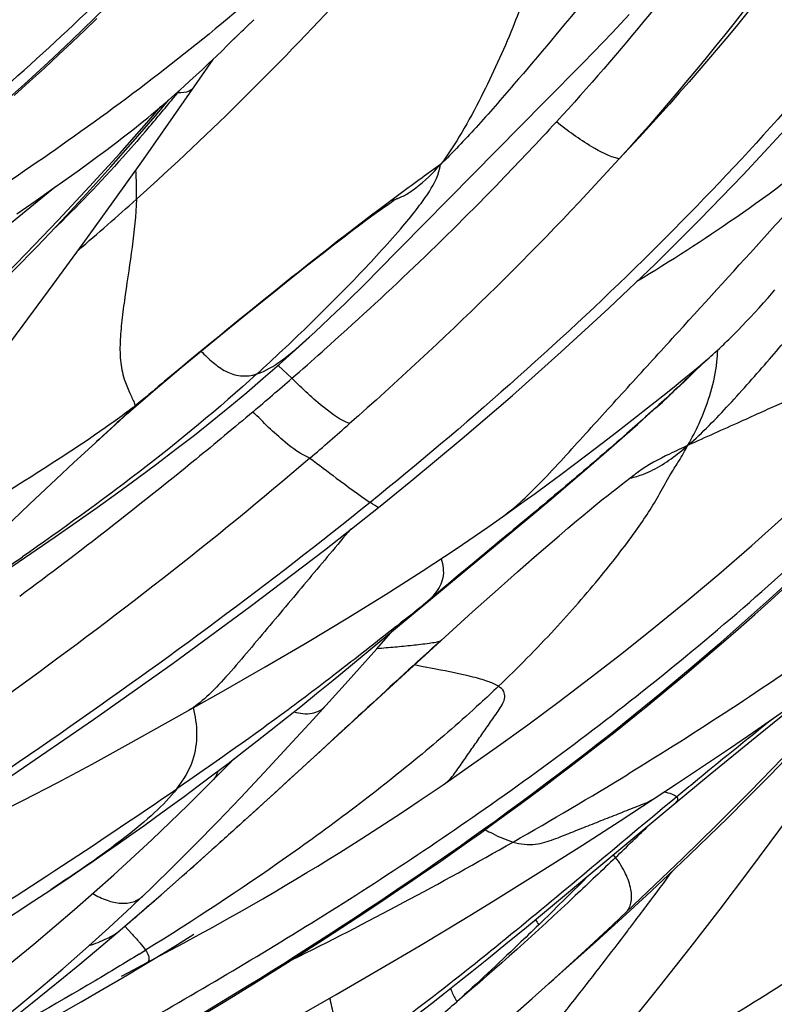
# Model space of a CAD drawing. Units: millimetres. Extents: x 0 to 297, y 0 to 210.
# Drawn here: x 202 to 205, y 147 to 151 of the extents above; entities that cross this region are included whole.
import ezdxf

# ---------------------------------------------------------------- set-up
doc = ezdxf.new("R2010")
doc.units = ezdxf.units.MM
doc.header["$LTSCALE"] = 16.335
doc.layers.add('DTM_AXIS', color=7, linetype='CONTINUOUS')

msp = doc.modelspace()

# ---------------------------------------------------------------- linework, layer by layer
at = {"layer": 'DTM_AXIS', "color": 7, "linetype": 'Continuous'}
for p, q in [((202.2948, 150.65425), (202.33636, 150.6941)), ((202.86743, 150.67814), (202.8783, 150.68813)), ((202.8783, 150.68813), (202.8801, 150.68977)), ((204.14812, 150.67653), (204.17733, 150.70756)), ((202.25053, 150.61222), (202.2948, 150.65425)), ((202.83217, 150.6451), (202.83536, 150.64813)), ((202.8363, 150.64903), (202.84444, 150.65672)), ((202.84444, 150.65672), (202.85553, 150.6671)), ((202.85553, 150.6671), (202.86688, 150.67763)), ((204.11942, 150.64633), (204.14812, 150.67653)), ((202.78743, 150.60076), (202.83099, 150.64396)), ((202.83098, 150.64396), (202.80028, 150.61346)), ((202.83101, 150.64398), (202.83105, 150.64402)), ((204.08597, 150.61148), (204.11942, 150.64633)), ((202.20384, 150.56837), (202.25053, 150.61222)), ((202.74993, 150.56423), (202.76932, 150.58302)), ((202.76932, 150.58302), (202.78743, 150.60076)), ((204.05382, 150.57832), (204.08597, 150.61148)), ((202.15488, 150.52291), (202.20384, 150.56837)), ((202.60153, 150.35539), (202.73827, 150.55305)), ((202.72264, 150.5382), (202.73648, 150.55134)), ((202.73648, 150.55134), (202.74993, 150.56423)), ((204.01787, 150.54157), (204.05382, 150.57832)), ((202.10376, 150.476), (202.15488, 150.52291)), ((202.67993, 150.49831), (202.70139, 150.51822)), ((202.70139, 150.51822), (202.72264, 150.5382)), ((203.88527, 150.4074), (204.01787, 150.54157)), ((202.63736, 150.4595), (202.65853, 150.47869)), ((202.65853, 150.47869), (202.67993, 150.49831)), ((202.05054, 150.42779), (202.10376, 150.476)), ((202.62416, 150.44765), (202.61569, 150.43723)), ((202.61644, 150.44075), (202.63736, 150.4595)), ((202.53755, 150.35643), (202.58583, 150.41374)), ((202.56766, 150.39796), (202.58164, 150.41008)), ((202.58164, 150.41008), (202.59558, 150.42228)), ((202.59558, 150.42228), (202.61644, 150.44075)), ((202.51721, 150.34262), (202.55803, 150.3897)), ((202.53963, 150.37408), (202.55364, 150.38594)), ((202.55364, 150.38594), (202.56766, 150.39796)), ((203.30395, 149.81711), (203.88527, 150.4074)), ((202.48595, 150.32999), (202.49886, 150.3404)), ((202.49745, 150.20748), (202.60153, 150.35539)), ((202.49886, 150.3404), (202.51216, 150.35125)), ((202.51216, 150.35125), (202.52576, 150.36248)), ((202.52576, 150.36248), (202.53963, 150.37408)), ((202.44237, 150.29561), (202.46086, 150.31006)), ((202.46086, 150.31006), (202.4733, 150.3199)), ((202.4733, 150.3199), (202.48595, 150.32999)), ((202.4054, 150.26723), (202.42395, 150.28139)), ((202.42395, 150.28139), (202.44237, 150.29561)), ((202.34033, 150.21864), (202.36714, 150.23848)), ((202.36714, 150.23848), (202.38653, 150.25298)), ((202.38653, 150.25298), (202.4054, 150.26723)), ((202.31242, 150.1982), (202.34033, 150.21864)), ((202.39267, 150.06051), (202.49745, 150.20748)), ((202.22924, 150.13835), (202.27585, 150.17172)), ((202.27585, 150.17172), (202.31242, 150.1982)), ((202.17943, 150.10305), (202.22924, 150.13835)), ((202.00291, 149.95826), (202.19382, 150.11322)), ((202.12629, 150.06576), (202.17943, 150.10305)), ((203.37488, 150.07249), (203.37572, 150.07298)), ((202.0599, 150.01964), (202.12629, 150.06576)), ((203.30402, 150.02382), (203.31895, 150.03458)), ((203.31895, 150.03458), (203.32816, 150.04114)), ((203.32816, 150.04114), (203.33672, 150.04716)), ((203.33672, 150.04716), (203.34463, 150.05265)), ((203.27058, 149.9993), (203.28784, 150.01202)), ((203.28784, 150.01202), (203.30402, 150.02382)), ((203.21965, 149.96117), (203.24596, 149.98098)), ((203.24596, 149.98098), (203.27058, 149.9993)), ((203.15482, 149.91164), (203.19175, 149.93997)), ((203.19175, 149.93997), (203.21965, 149.96117)), ((203.11584, 149.88143), (203.15482, 149.91164)), ((203.06665, 149.84292), (203.11584, 149.88143)), ((203.01501, 149.8021), (203.06665, 149.84292)), ((202.94229, 149.74406), (203.01501, 149.8021)), ((203.27344, 149.78666), (203.30395, 149.81711)), ((203.24695, 149.76048), (203.27344, 149.78666)), ((202.84493, 149.66562), (202.94229, 149.74406)), ((203.19234, 149.70722), (203.21994, 149.734)), ((203.21994, 149.734), (203.24695, 149.76048)), ((204.64213, 149.7118), (204.65773, 149.72919)), ((204.65773, 149.72919), (204.6816, 149.75609)), ((203.16409, 149.68008), (203.19234, 149.70722)), ((204.61174, 149.67843), (204.6268, 149.69488)), ((204.6268, 149.69488), (204.64213, 149.7118)), ((202.75154, 149.58975), (202.84493, 149.66562)), ((203.14, 149.65716), (203.16409, 149.68008)), ((204.58248, 149.64704), (204.59697, 149.66249)), ((204.59697, 149.66249), (204.61174, 149.67843)), ((203.09008, 149.61034), (203.11533, 149.63391)), ((203.11533, 149.63391), (203.14, 149.65716)), ((204.55438, 149.6177), (204.5683, 149.63212)), ((204.5683, 149.63212), (204.58248, 149.64704)), ((203.07113, 149.59281), (203.09008, 149.61034)), ((202.68569, 149.53572), (202.75154, 149.58975)), ((204.48989, 149.55426), (204.49937, 149.56318)), ((202.62857, 149.48838), (202.68569, 149.53572)), ((203.12272, 149.54916), (203.11534, 149.54259)), ((204.45373, 149.52164), (204.46021, 149.52733)), ((204.46021, 149.52733), (204.46691, 149.53328)), ((204.46691, 149.53328), (204.47394, 149.5396)), ((204.47394, 149.5396), (204.48154, 149.54653)), ((204.48154, 149.54653), (204.48989, 149.55426)), ((202.91206, 149.45096), (202.96809, 149.49985)), ((203.01115, 149.4509), (202.96304, 149.49545)), ((204.3878, 149.45859), (204.44384, 149.51307)), ((204.41601, 149.48951), (204.42851, 149.5)), ((204.42851, 149.5), (204.43789, 149.50797)), ((204.43789, 149.50797), (204.44736, 149.51611)), ((204.44736, 149.51611), (204.45373, 149.52164)), ((202.58184, 149.44928), (202.62857, 149.48838)), ((204.36241, 149.44544), (204.38543, 149.46422)), ((204.37098, 149.4424), (204.3878, 149.45859)), ((204.38543, 149.46422), (204.40295, 149.47865)), ((204.40295, 149.47865), (204.41601, 149.48951)), ((202.54578, 149.4188), (202.58184, 149.44928)), ((202.85486, 149.4022), (202.91206, 149.45096)), ((204.33257, 149.42134), (204.36241, 149.44544)), ((204.33354, 149.40696), (204.35285, 149.42513)), ((204.35285, 149.42513), (204.37098, 149.4424)), ((202.49561, 149.37569), (202.52163, 149.39818)), ((202.52163, 149.39818), (202.54578, 149.4188)), ((204.24066, 149.34825), (204.29436, 149.39078)), ((204.29216, 149.36873), (204.3133, 149.38815)), ((204.29436, 149.39078), (204.33257, 149.42134)), ((204.3133, 149.38815), (204.33354, 149.40696)), ((202.49464, 149.3769), (202.46904, 149.35541)), ((202.49561, 149.37569), (202.46904, 149.35541)), ((202.47231, 149.35525), (202.49564, 149.37571)), ((204.27007, 149.34864), (204.29216, 149.36873)), ((204.18656, 149.30581), (204.24066, 149.34825)), ((204.20633, 149.29158), (204.23908, 149.32075)), ((204.23908, 149.32075), (204.27007, 149.34864)), ((204.13386, 149.26485), (204.18656, 149.30581)), ((204.16296, 149.25333), (204.20633, 149.29158)), ((202.31854, 149.21625), (202.38653, 149.2783)), ((204.08423, 149.22665), (204.13386, 149.26485)), ((204.1075, 149.20489), (204.16296, 149.25333)), ((204.03129, 149.18629), (204.08423, 149.22665)), ((202.25681, 149.1593), (202.31854, 149.21625)), ((203.98326, 149.15004), (204.03129, 149.18629)), ((204.03813, 149.14489), (204.1075, 149.20489)), ((202.19556, 149.10222), (202.25681, 149.1593)), ((203.94136, 149.11873), (203.98326, 149.15004)), ((203.89771, 149.08642), (203.94136, 149.11873)), ((203.97471, 149.09054), (204.03813, 149.14489)), ((202.10396, 149.01608), (202.19556, 149.10222)), ((203.85228, 149.05315), (203.89771, 149.08642)), ((203.9077, 149.03365), (203.97471, 149.09054)), ((204.13075, 149.06799), (204.14963, 149.0826)), ((203.8146, 149.02585), (203.85228, 149.05315)), ((204.10422, 149.04714), (204.11767, 149.05776)), ((204.11767, 149.05776), (204.13075, 149.06799)), ((202.01528, 148.93188), (202.10396, 149.01608)), ((203.77571, 148.99797), (203.8146, 149.02585)), ((203.83689, 148.97409), (203.9077, 149.03365)), ((204.04017, 148.99535), (204.06204, 149.01324)), ((204.06204, 149.01324), (204.08343, 149.03055)), ((204.08343, 149.03055), (204.10422, 149.04714)), ((203.73909, 148.97201), (203.77571, 148.99797)), ((204.01798, 148.97698), (204.04017, 148.99535)), ((203.72194, 148.87858), (203.83689, 148.97409)), ((203.96543, 148.9328), (203.99559, 148.95826)), ((203.99559, 148.95826), (204.01798, 148.97698)), ((203.7764, 148.92684), (203.7658, 148.91807)), ((203.93487, 148.90673), (203.96543, 148.9328)), ((202.04239, 148.80017), (202.19173, 148.90269)), ((203.4841, 148.68218), (203.72194, 148.87858)), ((203.89612, 148.87335), (203.93487, 148.90673)), ((203.84868, 148.83207), (203.89612, 148.87335)), ((203.79174, 148.78201), (203.84868, 148.83207)), ((203.7244, 148.72223), (203.79174, 148.78201)), ((203.63616, 148.64313), (203.7244, 148.72223)), ((204.66681, 148.68388), (204.72003, 148.73209)), ((203.21382, 148.45723), (203.4841, 148.68218)), ((203.48126, 148.6807), (203.44489, 148.64967)), ((203.4841, 148.68218), (203.48126, 148.6807)), ((204.61154, 148.63448), (204.66681, 148.68388)), ((203.52743, 148.54474), (203.63616, 148.64313)), ((204.55435, 148.58404), (204.61154, 148.63448)), ((204.49515, 148.53257), (204.55435, 148.58404)), ((202.93654, 148.0039), (203.52744, 148.54476)), ((204.4339, 148.48007), (204.49515, 148.53257)), ((204.37043, 148.42649), (204.4339, 148.48007)), ((203.15398, 148.40791), (203.21382, 148.45723)), ((203.45863, 148.45533), (203.43328, 148.46023)), ((203.50835, 148.44576), (203.45863, 148.45533)), ((203.09649, 148.36101), (203.15398, 148.40791)), ((204.30463, 148.37178), (204.37043, 148.42649)), ((204.61918, 148.21435), (204.81009, 148.3693)), ((203.04176, 148.31685), (203.09649, 148.36101)), ((202.98938, 148.27504), (203.04176, 148.31685)), ((204.67617, 148.27573), (204.74256, 148.32185)), ((202.93917, 148.23535), (202.98938, 148.27504)), ((204.12856, 148.22948), (204.20116, 148.28746)), ((204.60469, 148.2266), (204.67617, 148.27573)), ((202.89104, 148.19769), (202.93917, 148.23535)), ((202.84495, 148.16197), (202.89104, 148.19769)), ((204.05254, 148.1698), (204.12856, 148.22948)), ((204.45758, 148.08229), (204.61918, 148.21435)), ((204.52769, 148.17421), (204.60469, 148.2266)), ((204.44466, 148.11827), (204.52769, 148.17421)), ((202.79003, 148.11983), (202.84495, 148.16197)), ((202.73745, 148.07993), (202.79003, 148.11983)), ((203.53371, 148.0462), (203.60956, 148.09859)), ((204.34107, 148.04923), (204.44466, 148.11827)), ((202.68685, 148.04195), (202.73745, 148.07993)), ((204.337, 147.98279), (204.45758, 148.08229)), ((202.63791, 148.00562), (202.68685, 148.04195)), ((203.49218, 148.01791), (203.53371, 148.0462)), ((204.2637, 147.99818), (204.34107, 148.04923)), ((202.59034, 147.97069), (202.63791, 148.00562)), ((202.75438, 147.91906), (202.83393, 148.002)), ((203.45121, 147.99027), (203.49218, 148.01791)), ((204.14656, 147.92172), (204.2637, 147.99818)), ((204.32842, 147.99319), (204.29265, 147.96356)), ((204.34183, 148.00427), (204.32842, 147.99319)), ((202.54389, 147.93696), (202.59034, 147.97069)), ((203.37078, 147.9368), (203.41076, 147.96324)), ((203.41076, 147.96324), (203.45121, 147.99027)), ((203.91279, 147.6288), (204.337, 147.98279)), ((202.49845, 147.90432), (202.54389, 147.93696)), ((203.33122, 147.9109), (203.37078, 147.9368)), ((202.45387, 147.87263), (202.49845, 147.90432)), ((203.29205, 147.88553), (203.33122, 147.9109)), ((204.01625, 147.83781), (204.14656, 147.92172)), ((202.41001, 147.84177), (202.45387, 147.87263)), ((203.21471, 147.83619), (203.25323, 147.86063)), ((203.25323, 147.86063), (203.29205, 147.88553)), ((202.36664, 147.81157), (202.41001, 147.84177)), ((203.17644, 147.81217), (203.21471, 147.83619)), ((203.87289, 147.74692), (204.01625, 147.83781)), ((202.32353, 147.78185), (202.36664, 147.81157)), ((202.73444, 147.82127), (202.72265, 147.81072)), ((203.10052, 147.76527), (203.13839, 147.78854)), ((203.13839, 147.78854), (203.17644, 147.81217)), ((204.13041, 147.795), (204.12331, 147.80444)), ((202.28072, 147.75261), (202.32353, 147.78185)), ((203.06276, 147.74232), (203.10052, 147.76527)), ((202.22958, 147.71804), (202.28072, 147.75261)), ((203.02511, 147.71969), (203.06276, 147.74232)), ((204.03691, 147.73217), (204.02916, 147.72442)), ((202.17723, 147.68302), (202.22958, 147.71804)), ((202.62034, 147.71978), (202.60856, 147.70939)), ((202.9514, 147.67607), (202.98785, 147.69752)), ((202.98785, 147.69752), (203.02511, 147.71969)), ((202.11895, 147.64443), (202.17724, 147.68303)), ((202.49245, 147.608), (202.55922, 147.66606)), ((202.87189, 147.63002), (202.91054, 147.65228)), ((202.91054, 147.65228), (202.9514, 147.67607)), ((204.15359, 147.58632), (204.23748, 147.66369)), ((201.61347, 147.31571), (202.11895, 147.64443)), ((202.51415, 147.62681), (202.50752, 147.62106)), ((202.51953, 147.63148), (202.51415, 147.62681)), ((202.52478, 147.63605), (202.51953, 147.63148)), ((202.83018, 147.60626), (202.87189, 147.63002)), ((203.82238, 147.55413), (203.91279, 147.6288)), ((202.11823, 147.49475), (202.25924, 147.61462)), ((202.41731, 147.5435), (202.49245, 147.608)), ((202.78591, 147.58132), (202.83018, 147.60626)), ((202.43285, 147.55683), (202.45708, 147.53113)), ((202.69072, 147.52858), (202.73939, 147.5554)), ((202.73939, 147.5554), (202.78591, 147.58132)), ((203.10393, 147.50073), (203.21017, 147.56963)), ((203.75125, 147.49591), (203.82238, 147.55413)), ((202.6153, 147.49382), (202.67235, 147.52918)), ((202.63613, 147.49882), (202.69072, 147.52858)), ((201.97213, 147.37578), (202.11823, 147.49475)), ((202.57061, 147.46644), (202.6153, 147.49382)), ((202.57298, 147.46477), (202.63613, 147.49882)), ((202.99633, 147.43223), (203.10393, 147.50073)), ((203.69069, 147.44679), (203.75125, 147.49591)), ((202.44615, 147.39721), (202.57298, 147.46477)), ((202.52609, 147.43941), (202.57061, 147.46644)), ((202.43062, 147.38238), (202.5036, 147.42587)), ((202.50374, 147.42595), (202.52609, 147.43941)), ((202.88776, 147.36434), (202.99633, 147.43223)), ((203.63336, 147.40071), (203.69069, 147.44679)), ((202.4222, 147.38451), (202.44615, 147.39721)), ((203.58484, 147.36209), (203.63336, 147.40071)), ((202.77864, 147.29727), (202.88776, 147.36434)), ((203.53836, 147.32542), (203.58484, 147.36209)), ((203.89941, 147.3589), (203.91715, 147.37433)), ((203.49364, 147.29049), (203.53836, 147.32542)), ((202.66927, 147.23112), (202.77864, 147.29727)), ((203.4504, 147.25704), (203.49364, 147.29049))]:
    msp.add_line(p, q, dxfattribs=at)
for points in [[(203.30998, 149.00462), (203.42225, 149.09536), (203.60015, 149.24293), (203.77361, 149.39166), (203.94268, 149.54172), (204.10724, 149.69311), (204.26699, 149.84566), (204.42191, 149.99941), (204.57201, 150.15445), (204.71705, 150.31061), (204.85707, 150.46797), (204.99206, 150.62657), (205.1218, 150.78616), (205.24636, 150.94683), (205.36575, 151.10858), (205.47968, 151.27099), (205.58824, 151.43404), (205.69151, 151.59779), (205.78932, 151.7618), (205.88178, 151.92605), (205.96903, 152.09055), (206.051, 152.25493), (206.12779, 152.41904), (206.19961, 152.58296)], [(201.62628, 149.42069), (201.7458, 149.53554), (201.86384, 149.65121), (201.97932, 149.76677), (202.09191, 149.88188), (202.20255, 149.99758), (202.31067, 150.11335), (202.41539, 150.22818), (202.51721, 150.34262)], [(201.97063, 149.74433), (202.04844, 149.82291), (202.12977, 149.90669), (202.21477, 149.99613), (202.3015, 150.08956), (202.38464, 150.18136), (202.46235, 150.26927), (202.53755, 150.35643)], [(203.34463, 150.05265), (203.35184, 150.05758), (203.35515, 150.05981), (203.35827, 150.0619), (203.36118, 150.06383), (203.36387, 150.06559), (203.36633, 150.06718), (203.36856, 150.0686), (203.37053, 150.06984), (203.37224, 150.0709), (203.37369, 150.07178), (203.37488, 150.07249)], [(201.51028, 148.89939), (201.56548, 148.96661), (201.66891, 149.09518), (201.77229, 149.22678), (201.87535, 149.36054), (201.97835, 149.49636), (202.08189, 149.63482), (202.18531, 149.77486), (202.28854, 149.91623), (202.39267, 150.06051)], [(202.96809, 149.49985), (203.02309, 149.54898), (203.07152, 149.59317)], [(204.49937, 149.56318), (204.50452, 149.5681), (204.50999, 149.57335), (204.51574, 149.57894), (204.5217, 149.58478), (204.52788, 149.59089), (204.53428, 149.59728), (204.54082, 149.60387), (204.55438, 149.6177)], [(202.19173, 148.90269), (202.26502, 148.95369), (202.33735, 149.00467), (202.40802, 149.05529), (202.47691, 149.1055), (202.54423, 149.15554), (202.60981, 149.20533), (202.67357, 149.25482), (202.73561, 149.3041), (202.79607, 149.35326), (202.85486, 149.4022)], [(203.60956, 148.09859), (203.71773, 148.17484), (203.82672, 148.25354), (203.9351, 148.33368), (204.04301, 148.4154), (204.15234, 148.50025), (204.26304, 148.58836), (204.37434, 148.6793), (204.48719, 148.7741), (204.60127, 148.87277), (204.71604, 148.97518), (204.83216, 149.08233), (204.94947, 149.19456), (205.06698, 149.31151), (205.14273, 149.38958)], [(202.38653, 149.2783), (202.44393, 149.33005), (202.47231, 149.35525)], [(204.14963, 149.0826), (204.19478, 149.11704), (204.19787, 149.11936), (204.20054, 149.12134)], [(204.20052, 149.12133), (204.2026, 149.12285), (204.20434, 149.12412), (204.20582, 149.12517), (204.20703, 149.12602), (204.20797, 149.12667), (204.20869, 149.12715), (204.20919, 149.12748), (204.20946, 149.12765), (204.20952, 149.12769)], [(198.80121, 146.19948), (199.10783, 146.35546), (199.46869, 146.54436), (199.82308, 146.73555), (200.16641, 146.92625), (200.49847, 147.11606), (200.82357, 147.30725), (201.14132, 147.4996), (201.44952, 147.69173), (201.75008, 147.8848), (202.04233, 148.07847), (202.32518, 148.27204), (202.59988, 148.46647), (202.86634, 148.66187), (203.12317, 148.85739), (203.30997, 149.00462)], [(202.76588, 148.36643), (202.91889, 148.45408), (203.06476, 148.5393), (203.20408, 148.62282), (203.33677, 148.70476), (203.46194, 148.78462), (203.5791, 148.86194), (203.68828, 148.93646), (203.73899, 148.97194)], [(204.5869, 148.00041), (204.66471, 148.079), (204.74603, 148.16278), (204.83104, 148.25222), (204.91777, 148.34565), (205.00091, 148.43745), (205.07862, 148.52535), (205.15382, 148.61251)], [(203.19561, 148.39426), (203.30444, 148.51578), (203.36056, 148.5793)], [(204.24254, 147.67678), (204.36206, 147.79163), (204.4801, 147.9073), (204.59559, 148.02285), (204.70818, 148.13797), (204.81881, 148.25367), (204.92694, 148.36944), (205.03166, 148.48427), (205.13348, 148.59871)], [(202.83393, 148.002), (202.91532, 148.08833), (202.99864, 148.17805), (203.08403, 148.27117), (203.19561, 148.39426)], [(204.20116, 148.28746), (204.23634, 148.3159), (204.30463, 148.37178)], [(201.6927, 147.81313), (201.75044, 147.83672), (201.85755, 147.88365), (201.96856, 147.93584), (202.08239, 147.99236), (202.19906, 148.05279), (202.31984, 148.11741), (202.44485, 148.18597), (202.57302, 148.25749), (202.76588, 148.36643)], [(204.12655, 147.15547), (204.18175, 147.2227), (204.28517, 147.35127), (204.38856, 147.48287), (204.49162, 147.61663), (204.59462, 147.75245), (204.69816, 147.89091), (204.80157, 148.03095), (204.90481, 148.17232), (205.00894, 148.3166)], [(203.21017, 147.56963), (203.26271, 147.60419), (203.31476, 147.63876), (203.3663, 147.67333), (203.41733, 147.7079), (203.46774, 147.74238), (203.51752, 147.77677), (203.56667, 147.81106), (203.61509, 147.84518), (203.66277, 147.8791), (203.70969, 147.91283), (203.75577, 147.94627), (203.801, 147.9794), (203.84536, 148.01223), (203.88877, 148.04465), (203.93119, 148.07663), (203.97265, 148.10818), (204.05254, 148.1698)], [(202.73533, 148.05909), (202.79699, 148.12142), (202.81071, 148.13564)], [(202.25924, 147.61462), (202.39529, 147.73522), (202.52638, 147.85619), (202.65244, 147.97709), (202.73533, 148.05909)], [(202.70158, 147.79187), (202.7771, 147.85952), (202.93654, 148.0039)], [(204.23748, 147.66369), (204.31246, 147.7339), (204.38485, 147.8027), (204.45304, 147.86845), (204.51696, 147.93097), (204.5869, 148.00041)], [(202.49434, 147.6604), (202.52605, 147.69078), (202.60053, 147.76348), (202.6766, 147.83956), (202.75438, 147.91906)], [(202.55922, 147.66606), (202.62893, 147.72736), (202.70158, 147.79187)], [(202.91117, 147.18031), (202.95577, 147.20465), (203.06092, 147.26292), (203.16362, 147.32092), (203.26356, 147.37835), (203.36053, 147.43495), (203.45439, 147.49051), (203.545, 147.54486), (203.63223, 147.5978), (203.71602, 147.64921), (203.87289, 147.74692)], [(201.88875, 147.14339), (201.91807, 147.1656), (201.99141, 147.22239), (202.06632, 147.28227), (202.14215, 147.34486), (202.21901, 147.41029), (202.29759, 147.47918), (202.37745, 147.55123), (202.45759, 147.62561), (202.49441, 147.66046)], [(203.46549, 146.99105), (203.50046, 147.01883), (203.58307, 147.08587), (203.66749, 147.1563), (203.75381, 147.2302), (203.8421, 147.30758), (203.93238, 147.38842), (204.02474, 147.47271), (204.11931, 147.56049), (204.24254, 147.67678)], [(203.91716, 147.37433), (203.96999, 147.421), (204.06233, 147.50352), (204.15359, 147.58632)], [(201.95774, 147.17104), (202.0087, 147.21038), (202.06034, 147.25077), (202.11303, 147.29251), (202.16675, 147.3356), (202.2215, 147.38007), (202.27765, 147.42623), (202.33533, 147.47424), (202.41722, 147.54342)], [(201.96949, 147.12283), (202.05018, 147.1665), (202.12943, 147.21007), (202.20694, 147.25337), (202.28244, 147.29622), (202.35693, 147.33918), (202.43062, 147.38238)]]:
    msp.add_lwpolyline(points, dxfattribs=at)
for centre, radius, start, end in [((197.07413, 154.95178), 7.14773, 320.398784, 320.831323), ((197.28197, 154.77963), 6.87785, 319.912642, 320.400098), ((197.68674, 154.4387), 6.34863, 319.352486, 319.914266), ((201.31099, 150.10542), 1.16257, 358.2362, 3.2407), ((194.34315, 159.14136), 12.18158, 310.61172, 311.865977), ((203.3216, 150.2184), 0.15602, 281.48617, 288.91598), ((198.09834, 154.75123), 7.13389, 313.163455, 314.109686), ((198.42531, 154.40134), 6.65501, 312.130358, 313.17083), ((194.31825, 159.43441), 13.23771, 311.046892, 311.647606), ((224.76908, 122.83228), 34.6521, 129.813705, 130.001084), ((194.1332, 159.65136), 13.52284, 310.283483, 311.0346), ((194.68938, 158.95185), 12.87938, 310.613417, 311.422868), ((204.1068, 149.43201), 0.33445, 282.67703, 290.97918), ((204.69092, 148.45726), 0.82552, 126.03919, 126.44166), ((204.61632, 148.55975), 0.69875, 125.6104, 126.03736), ((226.30274, 121.61309), 35.40446, 129.535527, 130.1352), ((189.94985, 166.28358), 21.25125, 304.565881, 304.802409), ((189.20004, 166.55104), 22.8758, 308.511932, 308.63036), ((186.95561, 169.37341), 26.4818, 308.311435, 308.509319), ((225.05242, 122.8161), 32.60949, 128.669166, 129.302568), ((196.22898, 161.1011), 15.25108, 299.659298, 301.395382), ((189.56494, 167.06637), 23.07726, 301.906472, 304.430145), ((218.66954, 130.64551), 22.50799, 129.353799, 129.53585), ((189.35107, 163.2455), 21.38099, 313.728117, 314.170943), ((196.71707, 160.19194), 14.21953, 296.268463, 299.76303), ((188.86448, 163.29956), 20.78349, 311.442251, 311.819624), ((192.68986, 159.05805), 16.03218, 314.188839, 315.01434), ((182.92029, 163.66082), 26.67383, 323.064808, 323.377747), ((191.5208, 160.28955), 16.76898, 311.011493, 311.391934), ((193.5238, 157.9823), 13.71359, 310.439159, 310.926942), ((184.56194, 162.42681), 24.62011, 322.902804, 323.064518), ((204.03255, 147.68306), 0.20682, 209.9662, 215.74952), ((186.65477, 160.84457), 21.99648, 322.785491, 322.901991), ((190.27312, 158.09083), 17.44945, 321.851917, 322.800695), ((196.85046, 156.61738), 10.75018, 301.595268, 301.733262), ((193.64328, 155.45465), 13.17074, 321.07947, 321.814517), ((198.29278, 153.30269), 8.00285, 310.188472, 311.361865)]:
    msp.add_arc(centre, radius, start, end, dxfattribs=at)
for points, knots in [([(205.77735, 153.00612), (205.69952, 152.74778), (205.51156, 152.23795), (205.01027, 151.27003), (204.50931, 150.61402), (204.14276, 150.20917)], [0, 0, 0, 0, 0.2480371, 0.4979548, 1, 1, 1, 1]), ([(205.85286, 152.94997), (205.76497, 152.69663), (205.55964, 152.20055), (205.03158, 151.25189), (204.51897, 150.60836), (204.14276, 150.20917)], [0, 0, 0, 0, 0.2473886, 0.4939396, 1, 1, 1, 1]), ([(206.18716, 152.71392), (206.04648, 152.3615), (205.70709, 151.67386), (205.04031, 150.71818), (204.22607, 149.82845), (203.60934, 149.28665), (203.28177, 149.02207)], [0, 0, 0, 0, 0.2397616, 0.482225, 0.7339469, 1, 1, 1, 1]), ([(205.37326, 152.38689), (205.31989, 152.2859), (205.18056, 152.10123), (204.95555, 151.84329), (204.73122, 151.58375), (204.50566, 151.32233), (204.27347, 151.05202), (204.03058, 150.76593), (203.82336, 150.51697), (203.65343, 150.32203), (203.56742, 150.23065), (203.52484, 150.18961)], [0, 0, 0, 0, 0.1192624, 0.2395574, 0.3579694, 0.4772679, 0.6000986, 0.7299866, 0.8691075, 0.938255, 1, 1, 1, 1]), ([(203.88261, 151.59459), (203.66745, 151.32512), (203.22544, 150.79072), (202.73218, 150.30197), (202.47302, 150.06963)], [0, 0, 0, 0, 0.4976707, 1, 1, 1, 1]), ([(203.88261, 151.59459), (203.90422, 151.51202), (203.93291, 151.3273), (203.90686, 151.08066), (203.84826, 150.85515), (203.77164, 150.64774), (203.68568, 150.45914), (203.60106, 150.30166), (203.55165, 150.22487), (203.52484, 150.18961)], [0, 0, 0, 0, 0.171772, 0.3723472, 0.4941711, 0.6402853, 0.8167219, 0.9108558, 1, 1, 1, 1]), ([(204.73299, 151.36637), (204.67349, 151.27564), (204.42582, 150.91637), (204.14731, 150.57878), (203.92584, 150.33716)], [0, 0, 0, 0, 0.2487056, 1, 1, 1, 1]), ([(204.38089, 149.21925), (204.43124, 149.26286), (204.52661, 149.36102), (204.66092, 149.51404), (204.79082, 149.66533), (204.95121, 149.84982), (205.13322, 150.06785), (205.33483, 150.32045), (205.51943, 150.56466), (205.74431, 150.88211), (205.89812, 151.12543), (205.99284, 151.2897)], [0, 0, 0, 0, 0.0759843, 0.1557178, 0.2323294, 0.3034245, 0.4345668, 0.5562655, 0.6720598, 0.7837006, 1, 1, 1, 1]), ([(199.71033, 148.87117), (199.93471, 148.99643), (200.39382, 149.26186), (201.08207, 149.7089), (201.77845, 150.23494), (202.22402, 150.63637), (202.44336, 150.85359)], [0, 0, 0, 0, 0.2276413, 0.4696385, 0.726538, 1, 1, 1, 1]), ([(202.95763, 150.83834), (202.73562, 150.64165), (202.27941, 150.28738), (201.79631, 149.97255), (201.55762, 149.8268)], [0, 0, 0, 0, 0.514701, 1, 1, 1, 1]), ([(199.7797, 148.81897), (200.23113, 149.0807), (201.17479, 149.67264), (202.02971, 150.39347), (202.44632, 150.81168)], [0, 0, 0, 0, 0.4692132, 1, 1, 1, 1]), ([(202.67178, 150.4564), (202.66974, 150.45345), (202.65787, 150.44127), (202.63983, 150.43774), (202.62674, 150.4372)], [0, 0, 0, 0, 0.2150479, 1, 1, 1, 1]), ([(203.92584, 150.33716), (203.86264, 150.2682), (203.60517, 149.99531), (203.33299, 149.73646), (203.12272, 149.54916)], [0, 0, 0, 0, 0.2493611, 1, 1, 1, 1]), ([(204.14276, 150.20917), (204.10916, 150.21729), (204.03263, 150.25626), (203.96478, 150.30612), (203.92584, 150.33716)], [0, 0, 0, 0, 0.4097759, 1, 1, 1, 1]), ([(202.50365, 150.30317), (202.47807, 150.27339), (202.3758, 150.15665), (202.26881, 150.04385), (202.18449, 149.96427)], [0, 0, 0, 0, 0.2529697, 1, 1, 1, 1]), ([(203.73909, 148.97201), (203.76355, 148.98925), (203.81281, 149.03146), (203.9116, 149.13123), (204.03651, 149.27051), (204.191, 149.43934), (204.39701, 149.66583), (204.60232, 149.89028), (204.79763, 150.10648), (204.88003, 150.21988), (204.90815, 150.27778)], [0, 0, 0, 0, 0.0511374, 0.1104339, 0.2398759, 0.3706607, 0.5014455, 0.7630106, 0.8900227, 1, 1, 1, 1]), ([(204.90815, 150.27778), (204.7909, 150.18255), (204.56155, 150.01015), (204.32021, 149.85524), (204.20423, 149.78514)], [0, 0, 0, 0, 0.5270972, 1, 1, 1, 1]), ([(203.52484, 150.18961), (203.50341, 150.17405), (203.43185, 150.12234), (203.3605, 150.07033), (203.31112, 150.03317)], [0, 0, 0, 0, 0.3000167, 1, 1, 1, 1]), ([(203.39505, 149.97682), (203.41311, 149.99815), (203.44493, 150.03717), (203.49395, 150.10452), (203.52041, 150.15632), (203.52484, 150.18961)], [0, 0, 0, 0, 0.333602, 0.5991423, 1, 1, 1, 1]), ([(203.41666, 150.09278), (203.42455, 150.0978), (203.46416, 150.12585), (203.49856, 150.16062), (203.52484, 150.18961)], [0, 0, 0, 0, 0.1929309, 1, 1, 1, 1]), ([(202.47302, 150.06963), (202.47128, 150.01426), (202.45978, 149.90396), (202.43823, 149.76835), (202.4236, 149.66184), (202.41621, 149.58619), (202.41569, 149.51466), (202.42451, 149.46931), (202.43121, 149.44837)], [0, 0, 0, 0, 0.2655214, 0.5303839, 0.6583159, 0.780702, 0.8946104, 1, 1, 1, 1]), ([(203.37218, 150.07081), (203.37565, 150.07199), (203.39114, 150.07787), (203.40578, 150.08586), (203.41666, 150.09278)], [0, 0, 0, 0, 0.2214995, 1, 1, 1, 1]), ([(203.31112, 150.03317), (203.20318, 149.95194), (202.95847, 149.75924), (202.71703, 149.56251), (202.58157, 149.44961)], [0, 0, 0, 0, 0.4337635, 1, 1, 1, 1]), ([(203.06377, 149.62903), (203.1261, 149.68945), (203.23908, 149.80298), (203.34765, 149.92085), (203.39505, 149.97682)], [0, 0, 0, 0, 0.5420124, 1, 1, 1, 1]), ([(202.88962, 149.46585), (202.92051, 149.47581), (202.9846, 149.51611), (203.04045, 149.56454), (203.07113, 149.59281)], [0, 0, 0, 0, 0.4376057, 1, 1, 1, 1]), ([(202.6962, 149.54438), (202.70981, 149.53108), (202.73661, 149.50539), (202.78096, 149.47308), (202.83388, 149.45504), (202.87146, 149.46), (202.88962, 149.46585)], [0, 0, 0, 0, 0.2585827, 0.5044196, 0.7406838, 1, 1, 1, 1]), ([(204.47892, 149.49238), (204.47958, 149.49738), (204.48186, 149.51599), (204.48331, 149.53471), (204.48368, 149.54841)], [0, 0, 0, 0, 0.269011, 1, 1, 1, 1]), ([(204.44085, 149.51053), (204.3995, 149.47103), (204.31096, 149.38516), (204.15796, 149.24956), (203.97779, 149.09451), (203.84612, 148.98451), (203.7764, 148.92684)], [0, 0, 0, 0, 0.1939138, 0.4182007, 0.6931553, 1, 1, 1, 1]), ([(204.38089, 149.21925), (204.39452, 149.2439), (204.43844, 149.3303), (204.46979, 149.42412), (204.47892, 149.49238)], [0, 0, 0, 0, 0.290275, 1, 1, 1, 1]), ([(202.88962, 149.46585), (202.7579, 149.34675), (202.49341, 149.12785), (202.21467, 148.928), (202.07896, 148.83365)], [0, 0, 0, 0, 0.5179232, 1, 1, 1, 1]), ([(202.43121, 149.44837), (202.43631, 149.43241), (202.44739, 149.4045), (202.46087, 149.37772), (202.46583, 149.36549)], [0, 0, 0, 0, 0.5592481, 1, 1, 1, 1]), ([(203.21053, 149.29428), (203.17876, 149.30679), (203.10814, 149.35653), (203.0467, 149.41472), (203.01115, 149.4509)], [0, 0, 0, 0, 0.4022829, 1, 1, 1, 1]), ([(205.14273, 149.38958), (205.14323, 149.39011), (205.13805, 149.3912), (205.13456, 149.39325), (205.12414, 149.39612), (205.11275, 149.39957), (205.09881, 149.40328), (205.07855, 149.4083), (205.05169, 149.41383), (205.01801, 149.41864), (204.96893, 149.42234), (204.89991, 149.42028), (204.80524, 149.40301), (204.71678, 149.37114), (204.63413, 149.33328), (204.52688, 149.28435), (204.44077, 149.2466), (204.38089, 149.21925)], [0, 0, 0, 0, 0.0027227, 0.0107039, 0.0230138, 0.0386866, 0.056755, 0.0762545, 0.1167339, 0.1588413, 0.2030713, 0.3001421, 0.4154344, 0.5604432, 0.6493836, 0.7544979, 1, 1, 1, 1]), ([(202.46904, 149.35541), (202.45641, 149.34351), (202.41184, 149.30171), (202.36678, 149.26042), (202.33451, 149.23087)], [0, 0, 0, 0, 0.2839735, 1, 1, 1, 1]), ([(202.46904, 149.35541), (202.46229, 149.35017), (202.43395, 149.32846), (202.40507, 149.30746), (202.38291, 149.29177)], [0, 0, 0, 0, 0.2394519, 1, 1, 1, 1]), ([(202.46583, 149.36549), (202.46624, 149.36449), (202.46751, 149.36121), (202.46869, 149.35784), (202.46904, 149.35541)], [0, 0, 0, 0, 0.3047091, 1, 1, 1, 1]), ([(202.87666, 149.33539), (202.81143, 149.2801), (202.54769, 149.06062), (202.27642, 148.85024), (202.0695, 148.6968)], [0, 0, 0, 0, 0.2492251, 1, 1, 1, 1]), ([(203.07324, 149.17487), (203.04183, 149.18805), (202.97225, 149.2393), (202.91174, 149.29855), (202.87666, 149.33539)], [0, 0, 0, 0, 0.4010583, 1, 1, 1, 1]), ([(202.38291, 149.29177), (202.28715, 149.22392), (202.08712, 149.09557), (201.69034, 148.85035), (201.39523, 148.66372), (201.20144, 148.54173)], [0, 0, 0, 0, 0.2515761, 0.5091424, 1, 1, 1, 1]), ([(204.38089, 149.21925), (204.35936, 149.20941), (204.30058, 149.18229), (204.2429, 149.15179), (204.20945, 149.12784)], [0, 0, 0, 0, 0.3652534, 1, 1, 1, 1]), ([(204.22654, 149.11973), (204.2376, 149.12398), (204.29373, 149.14912), (204.34343, 149.18681), (204.38089, 149.21925)], [0, 0, 0, 0, 0.1929064, 1, 1, 1, 1]), ([(204.28843, 149.0619), (204.29982, 149.08309), (204.31938, 149.11788), (204.35231, 149.16905), (204.37074, 149.2009), (204.38089, 149.21925)], [0, 0, 0, 0, 0.3954934, 0.6554152, 1, 1, 1, 1]), ([(203.07324, 149.17487), (202.73968, 148.8888), (202.0427, 148.34783), (200.94106, 147.61121), (199.79196, 146.94371), (199.00102, 146.54265), (198.60214, 146.34979)], [0, 0, 0, 0, 0.2486192, 0.4984799, 0.7493274, 1, 1, 1, 1]), ([(203.07324, 149.17487), (203.10363, 149.15181), (203.17238, 149.09987), (203.2418, 149.04872), (203.28177, 149.02207)], [0, 0, 0, 0, 0.4425972, 1, 1, 1, 1]), ([(202.3266, 147.12726), (202.55098, 147.25252), (203.01009, 147.51794), (203.69833, 147.96499), (204.39472, 148.49103), (204.84029, 148.89246), (205.05963, 149.10968)], [0, 0, 0, 0, 0.2276413, 0.4696385, 0.726538, 1, 1, 1, 1]), ([(205.5739, 149.09442), (205.35189, 148.89773), (204.89567, 148.54347), (204.41257, 148.22864), (204.17389, 148.08289)], [0, 0, 0, 0, 0.514701, 1, 1, 1, 1]), ([(202.39596, 147.07505), (202.8474, 147.33679), (203.79105, 147.92873), (204.64598, 148.64956), (205.06259, 149.06777)], [0, 0, 0, 0, 0.4692132, 1, 1, 1, 1]), ([(203.72532, 148.38629), (203.79194, 148.44981), (203.91448, 148.57423), (204.07452, 148.75713), (204.19857, 148.91659), (204.26423, 149.01686), (204.28843, 149.0619)], [0, 0, 0, 0, 0.3130824, 0.5935096, 0.8261213, 1, 1, 1, 1]), ([(203.28177, 149.02207), (202.93485, 148.74187), (202.20805, 148.20498), (201.07402, 147.46995), (199.92869, 146.80344), (199.16116, 146.39742), (198.78621, 146.20857)], [0, 0, 0, 0, 0.2518518, 0.5097614, 0.7629022, 1, 1, 1, 1]), ([(203.30997, 149.00462), (203.30973, 149.00443), (203.30856, 149.00507), (203.30565, 149.00639), (203.29993, 149.01014), (203.29161, 149.01548), (203.28532, 149.01971), (203.28177, 149.02207)], [0, 0, 0, 0, 0.0280042, 0.0937287, 0.3199775, 0.615694, 1, 1, 1, 1]), ([(203.21453, 148.93019), (203.16644, 148.87287), (203.0703, 148.75822), (202.95, 148.61502), (202.8549, 148.50129), (202.78629, 148.42099), (202.72152, 148.35315), (202.67653, 148.31589), (202.65418, 148.30319)], [0, 0, 0, 0, 0.2663577, 0.5327153, 0.6657657, 0.7942031, 0.9084807, 1, 1, 1, 1]), ([(203.52709, 148.82727), (203.53373, 148.80632), (203.54206, 148.7493), (203.50459, 148.70258), (203.48126, 148.6807)], [0, 0, 0, 0, 0.4073744, 1, 1, 1, 1]), ([(203.37262, 148.5944), (203.30269, 148.53912), (203.1712, 148.43497), (202.91924, 148.24555), (202.73442, 148.11532), (202.61285, 148.03188)], [0, 0, 0, 0, 0.2828158, 0.5321778, 1, 1, 1, 1]), ([(203.52788, 148.54682), (203.50051, 148.52188), (203.38904, 148.41999), (203.27801, 148.31762), (203.19414, 148.2404)], [0, 0, 0, 0, 0.2451382, 1, 1, 1, 1]), ([(203.30599, 148.51751), (203.32639, 148.51898), (203.36694, 148.52234), (203.42682, 148.52855), (203.47427, 148.53365), (203.50646, 148.53856), (203.51943, 148.54108), (203.52427, 148.543)], [0, 0, 0, 0, 0.2790001, 0.554815, 0.8212971, 0.9290296, 1, 1, 1, 1]), ([(203.72532, 148.38629), (203.71397, 148.3936), (203.68446, 148.4055), (203.61212, 148.42585), (203.55134, 148.43748), (203.50835, 148.44576)], [0, 0, 0, 0, 0.1793979, 0.4181811, 1, 1, 1, 1]), ([(203.72532, 148.38629), (203.70446, 148.3664), (203.61851, 148.28606), (203.5296, 148.20892), (203.46125, 148.15219)], [0, 0, 0, 0, 0.2449819, 1, 1, 1, 1]), ([(203.54282, 148.05245), (203.55675, 148.06201), (203.57813, 148.09027), (203.60729, 148.13301), (203.63765, 148.17634), (203.66785, 148.21964), (203.69788, 148.26305), (203.72329, 148.29842), (203.74104, 148.32633), (203.74924, 148.34758), (203.74502, 148.37119), (203.73252, 148.38165), (203.72532, 148.38629)], [0, 0, 0, 0, 0.1245407, 0.2542525, 0.3839904, 0.5137283, 0.6434663, 0.7730324, 0.8342376, 0.8876492, 0.9368611, 1, 1, 1, 1]), ([(203.01818, 148.29772), (203.0385, 148.2925), (203.07669, 148.28719), (203.11379, 148.30385), (203.12484, 148.31603)], [0, 0, 0, 0, 0.5605618, 1, 1, 1, 1]), ([(203.19414, 148.2404), (203.07963, 148.13496), (202.92697, 147.99462), (202.77295, 147.85577), (202.73444, 147.82127)], [0, 0, 0, 0, 0.7506789, 1, 1, 1, 1]), ([(202.61285, 148.03188), (202.63617, 148.06177), (202.67232, 148.12226), (202.68297, 148.19185), (202.68266, 148.22274)], [0, 0, 0, 0, 0.5510241, 1, 1, 1, 1]), ([(203.46125, 148.15219), (203.31011, 148.02675), (202.99732, 147.79127), (202.67021, 147.57665), (202.50468, 147.47428)], [0, 0, 0, 0, 0.5022959, 1, 1, 1, 1]), ([(202.75522, 148.09322), (202.75425, 148.08993), (202.74983, 148.07744), (202.74226, 148.06604), (202.73533, 148.05909)], [0, 0, 0, 0, 0.2592161, 1, 1, 1, 1]), ([(202.61285, 148.03188), (202.5899, 148.00246), (202.53216, 147.94363), (202.38797, 147.82508), (202.26427, 147.74107), (202.17727, 147.68298)], [0, 0, 0, 0, 0.1999607, 0.4394188, 1, 1, 1, 1]), ([(203.77585, 147.84817), (203.8008, 147.84085), (203.85017, 147.83505), (203.91668, 147.85655), (203.97602, 147.88106), (204.03549, 147.90431), (204.09476, 147.92786), (204.15418, 147.95124), (204.21061, 147.97393), (204.24825, 147.98803), (204.2637, 147.99818)], [0, 0, 0, 0, 0.1506408, 0.2770194, 0.4002301, 0.5234147, 0.6465994, 0.769784, 0.8929368, 1, 1, 1, 1]), ([(204.34183, 148.00427), (204.3372, 148.00835), (204.3225, 148.01452), (204.30777, 148.01883), (204.29875, 148.02113)], [0, 0, 0, 0, 0.3987356, 1, 1, 1, 1]), ([(204.337, 147.98279), (204.34059, 147.98577), (204.34602, 147.99054), (204.34616, 147.9997), (204.34342, 148.00286), (204.34183, 148.00427)], [0, 0, 0, 0, 0.5452511, 0.7521913, 1, 1, 1, 1]), ([(204.29265, 147.96356), (204.10622, 147.80885), (203.73569, 147.49411), (203.35088, 147.19555), (203.14911, 147.05828)], [0, 0, 0, 0, 0.4981722, 1, 1, 1, 1]), ([(203.67969, 147.8908), (203.6882, 147.88615), (203.71922, 147.86981), (203.75148, 147.85532), (203.77585, 147.84817)], [0, 0, 0, 0, 0.2763088, 1, 1, 1, 1]), ([(204.13041, 147.795), (204.08419, 147.75077), (203.90477, 147.58056), (203.72138, 147.4144), (203.58123, 147.29619)], [0, 0, 0, 0, 0.2586671, 1, 1, 1, 1]), ([(204.16467, 147.60306), (204.17402, 147.61187), (204.18775, 147.63909), (204.18513, 147.68799), (204.16573, 147.74206), (204.14365, 147.77736), (204.13041, 147.795)], [0, 0, 0, 0, 0.1839835, 0.4082521, 0.6840921, 1, 1, 1, 1]), ([(202.32223, 147.67044), (202.33779, 147.66085), (202.36904, 147.64535), (202.41709, 147.63452), (202.46093, 147.63802), (202.48521, 147.6517), (202.49434, 147.6604)], [0, 0, 0, 0, 0.2980216, 0.5638455, 0.7944303, 1, 1, 1, 1]), ([(203.8647, 147.56223), (203.84125, 147.53946), (203.74793, 147.44954), (203.65313, 147.36116), (203.58123, 147.29619)], [0, 0, 0, 0, 0.2522196, 1, 1, 1, 1]), ([(202.30975, 147.48996), (202.33039, 147.49722), (202.36783, 147.5116), (202.4033, 147.53157), (202.41722, 147.54342)], [0, 0, 0, 0, 0.5447481, 1, 1, 1, 1]), ([(202.45708, 147.53113), (202.45884, 147.52924), (202.46554, 147.52197), (202.47215, 147.51463), (202.47697, 147.50914)], [0, 0, 0, 0, 0.2612947, 1, 1, 1, 1]), ([(204.99918, 147.54786), (204.90342, 147.48001), (204.70339, 147.35166), (204.30661, 147.10644), (204.0115, 146.91981), (203.81771, 146.79782)], [0, 0, 0, 0, 0.2515761, 0.5091424, 1, 1, 1, 1]), ([(202.47697, 147.50914), (202.47977, 147.50594), (202.48945, 147.49469), (202.49879, 147.48309), (202.50468, 147.47428)], [0, 0, 0, 0, 0.2863964, 1, 1, 1, 1]), ([(202.48264, 147.46069), (202.43228, 147.42971), (202.24011, 147.31367), (202.04458, 147.20323), (201.8993, 147.12427)], [0, 0, 0, 0, 0.2634082, 1, 1, 1, 1]), ([(202.50468, 147.47428), (202.50867, 147.46832), (202.51465, 147.45828), (202.51799, 147.44277), (202.51266, 147.4318), (202.50678, 147.42778), (202.50374, 147.42595)], [0, 0, 0, 0, 0.3846195, 0.6264211, 0.8098306, 1, 1, 1, 1]), ([(205.68951, 147.43096), (205.35595, 147.14489), (204.65897, 146.60392), (203.55732, 145.8673), (202.40823, 145.1998), (201.61729, 144.79874), (201.21841, 144.60588)], [0, 0, 0, 0, 0.2486192, 0.4984799, 0.7493274, 1, 1, 1, 1]), ([(203.55966, 147.34232), (203.56087, 147.33848), (203.56664, 147.32257), (203.57483, 147.30758), (203.582, 147.29687)], [0, 0, 0, 0, 0.2378504, 1, 1, 1, 1]), ([(203.14911, 147.05828), (203.15994, 147.07675), (203.17148, 147.11998), (203.16588, 147.18434), (203.15667, 147.24735), (203.1475, 147.2886), (203.14186, 147.30858)], [0, 0, 0, 0, 0.251602, 0.5045931, 0.7560756, 1, 1, 1, 1])]:
    msp.add_open_spline(points, degree=3, knots=knots, dxfattribs=at)
for points in [[(202.62674, 150.4372), (202.62306, 150.43705), (202.61937, 150.43707), (202.61569, 150.43723)], [(204.14276, 150.20917), (203.85054, 149.88642), (203.53699, 149.58236), (203.21053, 149.29428)], [(203.52427, 148.543), (203.52539, 148.54345), (203.52654, 148.54394), (203.52743, 148.54474)], [(202.68266, 148.22274), (202.68235, 148.25294), (202.67748, 148.2831), (202.6709, 148.31258)]]:
    msp.add_open_spline(points, degree=3, dxfattribs=at)

doc.saveas('drawing.dxf')
